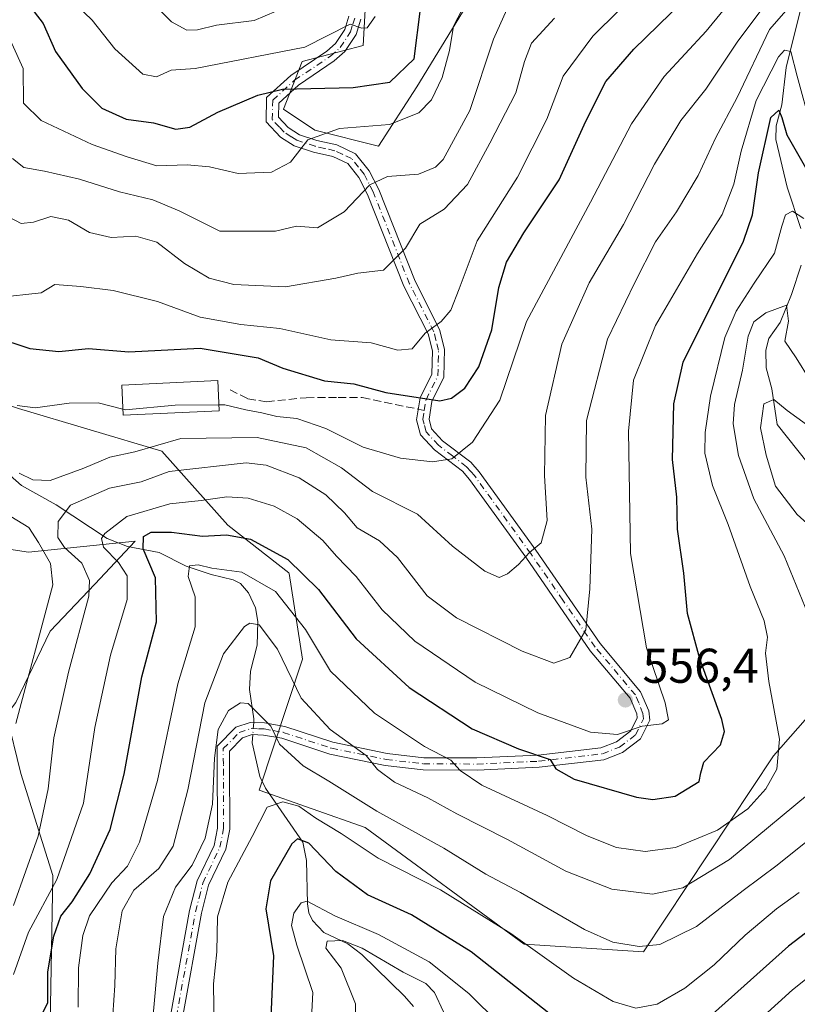
# Model space of a CAD drawing. Units: metres. Extents: x 599983 to 603408, y 4773120 to 4775484.
# Drawn here: x 600124 to 600284, y 4774921 to 4775124 of the extents above; entities that cross this region are included whole.
import ezdxf

# ---------------------------------------------------------------- set-up
doc = ezdxf.new("R2010")
doc.units = ezdxf.units.M
doc.header["$MEASUREMENT"] = 0
doc.linetypes.add('DGN Style 3', pattern=[2.307223458686699, 1.648016756204785, -0.6592067024819142])
doc.linetypes.add('DGN Style 4', pattern=[2.6384748266838614, 1.318413404963828, -0.6592067024819142, 0.001648016756204785, -0.6592067024819142])
for name, color, linetype, lineweight in [('Arbolado forestal CxS', 92, 'Continuous', 0), ('Camino Cxs', 7, 'Continuous', 0), ('Camino eje', 30, 'DGN Style 4', 13), ('Corriente natural lineal', 142, 'Continuous', 13), ('Corriente natural lineal oculto', 9, 'DGN Style 4', 13), ('Curva de nivel maestra', 30, 'Continuous', 30), ('Curva de nivel normal', 30, 'Continuous', 0), ('Edificación Cxs', 1, 'Continuous', 13), ('Pastizal CxS', 92, 'Continuous', 0), ('Punto de cota en terreno', 7, 'Continuous', 0), ('Rótulo de punto de cota en terreno', 7, 'Continuous', 0), ('Senda', 7, 'DGN Style 3', 0), ('Senda no paivmentada conexión', 7, 'DGN Style 3', 0), ('Suelo desnudo CxS', 253, 'Continuous', 0)]:
    doc.layers.add(name, color=color, linetype=linetype, lineweight=lineweight)
doc.styles.add('Style-Arial', font='txt')

# ---------------------------------------------------------------- blocks, each defined once
blk = doc.blocks.new('5PATER')
at = {"layer": 'Suelo desnudo CxS', "linetype": 'Continuous', "lineweight": 0}
h = blk.add_hatch(color=51, dxfattribs=at)
edge = h.paths.add_edge_path()
edge.add_ellipse((0, 0), major_axis=(-0.1095731443231308, -0.1110710700762829), ratio=0.9994222409660322, start_angle=0, end_angle=360)

msp = doc.modelspace()

# ---------------------------------------------------------------- linework, layer by layer
at = {"layer": 'Arbolado forestal CxS', "color": 92, "linetype": 'Continuous', "lineweight": 0}
for points in [[(600130.3302999996, 4774917.399900001, 549.4290000000037), (600130.8394999999, 4774947.8671, 557.7574000000022), (600124.2553000003, 4774968.8279, 564.3193000000028), (600121.3142999997, 4774980.878900001, 567.3908999999985), (600123.2783000004, 4774983.365499999, 566.5871000000043), (600130.3305000003, 4774998.0089, 564.858699999997), (600139.4382999997, 4775007.689099999, 560.6154999999999), (600147.7534999996, 4775016.527100001, 551.5705000000017), (600125.8265000005, 4775014.243899999, 566.7035000000033), (600114.6328999996, 4775015.981100001, 572.4422999999952), (600109.3152999999, 4775027.3135, 571.1879999999946), (600106.7965000002, 4775032.6819, 571.9519), (600102.1105000004, 4775042.6687, 571.4235999999946), (600087.9537000004, 4775039.945900001, 577.484700000001), (600025.8860999999, 4775017.6143, 605.0887999999978), (599989.6041000001, 4775006.9279, 624.703800000003), (599983.3399999999, 4775433.310000001, 745.1371999999974)], [(600220.7720999997, 4775134.8135, 596.2681000000011), (600205.5921, 4775109.8663, 598.7525000000023), (600197.7119000005, 4775097.708100001, 593.763300000006), (600184.6453, 4775100.975099999, 596.525999999998), (600178.2430999996, 4775105.305299999, 598.8972000000067), (600182.0541000003, 4775115.109300001, 603.8601000000053), (600194.5768999998, 4775118.377499999, 604.5313000000025), (600196.2096999995, 4775147.787699999, 612.790599999993)], [(600220.7720999997, 4775134.8135, 596.2681000000011), (600205.5921, 4775109.8663, 598.7525000000023), (600197.7119000005, 4775097.708100001, 593.763300000006), (600184.6453, 4775100.975099999, 596.525999999998), (600178.2430999996, 4775105.305299999, 598.8972000000067), (600182.0541000003, 4775115.109300001, 603.8601000000053), (600194.5768999998, 4775118.377499999, 604.5313000000025), (600196.2096999995, 4775147.787699999, 612.790599999993)], [(600013.9935, 4775143.815300001, 638.0445000000036), (600008.8243000006, 4775122.770500001, 631.4109999999928), (600014.9045000002, 4775102.036900001, 621.090200000006), (600040.0387000004, 4775070.6961, 602.9459000000061), (600064.4029000001, 4775062.2915, 589.0353999999934), (600098.7512999997, 4775061.733300001, 573.5084000000061), (600116.9490999999, 4775046.070900001, 569.897100000002), (600123.7965000002, 4775043.7589, 570.5948999999965), (600153.1980999997, 4775035.0449, 565.2051000000065), (600166.8092999998, 4775019.794700001, 552.4712000000001), (600179.3309000004, 4775010.032299999, 548.8962999999932), (600179.3435000004, 4775009.913100001, 548.8338999999978), (600182.1108999997, 4774992.305299999, 543.187300000005), (600173.2115000002, 4774965.358100001, 531.6178999999975), (600194.9895000001, 4774957.7323, 532.7470999999932), (600227.6562999999, 4774933.7675, 530.1946000000025), (600252.1577000003, 4774932.1339, 535.475099999996), (600278.8361000001, 4774972.4375, 546.2525000000023), (600290.8145000003, 4774986.054500001, 540.472099999999)], [(600013.9935, 4775143.815300001, 638.0445000000036), (600008.8243000006, 4775122.770500001, 631.4109999999928), (600014.9045000002, 4775102.036900001, 621.090200000006), (600040.0387000004, 4775070.6961, 602.9459000000061), (600064.4029000001, 4775062.2915, 589.0353999999934), (600098.7512999997, 4775061.733300001, 573.5084000000061), (600116.9490999999, 4775046.070900001, 569.897100000002), (600123.7965000002, 4775043.7589, 570.5948999999965), (600153.1980999997, 4775035.0449, 565.2051000000065), (600166.8092999998, 4775019.794700001, 552.4712000000001), (600179.3309000004, 4775010.032299999, 548.8962999999932), (600179.3435000004, 4775009.913100001, 548.8338999999978), (600182.1108999997, 4774992.305299999, 543.187300000005), (600173.2115000002, 4774965.358100001, 531.6178999999975), (600194.9895000001, 4774957.7323, 532.7470999999932), (600227.6562999999, 4774933.7675, 530.1946000000025), (600252.1577000003, 4774932.1339, 535.475099999996), (600278.8361000001, 4774972.4375, 546.2525000000023), (600290.8145000003, 4774986.054500001, 540.472099999999)], [(599991.8243000006, 4774855.810699999, 563.4253000000026), (599989.6041000001, 4775006.9279, 624.703800000003), (600025.8860999999, 4775017.6143, 605.0887999999978), (600087.9537000004, 4775039.945900001, 577.484700000001), (600102.1105000004, 4775042.6687, 571.4235999999946), (600106.7965000002, 4775032.6819, 571.9519), (600109.3152999999, 4775027.3135, 571.1879999999946), (600114.6328999996, 4775015.981100001, 572.4422999999952), (600125.8265000005, 4775014.243899999, 566.7035000000033), (600147.7534999996, 4775016.527100001, 551.5705000000017), (600139.4382999997, 4775007.689099999, 560.6154999999999), (600130.3305000003, 4774998.0089, 564.858699999997), (600123.2783000004, 4774983.365499999, 566.5871000000043), (600121.3142999997, 4774980.878900001, 567.3908999999985), (600124.2553000003, 4774968.8279, 564.3193000000028), (600130.8394999999, 4774947.8671, 557.7574000000022), (600130.3302999996, 4774917.399900001, 549.4290000000037)], [(600130.3302999996, 4774917.399900001, 549.4290000000037), (600130.8394999999, 4774947.8671, 557.7574000000022), (600124.2553000003, 4774968.8279, 564.3193000000028), (600121.3142999997, 4774980.878900001, 567.3908999999985), (600123.2783000004, 4774983.365499999, 566.5871000000043), (600130.3305000003, 4774998.0089, 564.858699999997), (600139.4382999997, 4775007.689099999, 560.6154999999999), (600147.7534999996, 4775016.527100001, 551.5705000000017), (600125.8265000005, 4775014.243899999, 566.7035000000033), (600114.6328999996, 4775015.981100001, 572.4422999999952), (600109.3152999999, 4775027.3135, 571.1879999999946), (600106.7965000002, 4775032.6819, 571.9519), (600102.1105000004, 4775042.6687, 571.4235999999946), (600087.9537000004, 4775039.945900001, 577.484700000001), (600025.8860999999, 4775017.6143, 605.0887999999978), (599989.6041000001, 4775006.9279, 624.703800000003)], [(600130.3302999996, 4774917.399900001, 549.4290000000037), (600130.8394999999, 4774947.8671, 557.7574000000022), (600124.2553000003, 4774968.8279, 564.3193000000028), (600121.3142999997, 4774980.878900001, 567.3908999999985), (600123.2783000004, 4774983.365499999, 566.5871000000043), (600130.3305000003, 4774998.0089, 564.858699999997), (600139.4382999997, 4775007.689099999, 560.6154999999999), (600147.7534999996, 4775016.527100001, 551.5705000000017), (600125.8265000005, 4775014.243899999, 566.7035000000033), (600114.6328999996, 4775015.981100001, 572.4422999999952), (600109.3152999999, 4775027.3135, 571.1879999999946), (600106.7965000002, 4775032.6819, 571.9519), (600102.1105000004, 4775042.6687, 571.4235999999946), (600087.9537000004, 4775039.945900001, 577.484700000001), (600025.8860999999, 4775017.6143, 605.0887999999978), (599989.6041000001, 4775006.9279, 624.703800000003)]]:
    msp.add_polyline3d(points, dxfattribs=at)
at = {"layer": 'Camino Cxs', "color": 7, "linetype": 'Continuous', "lineweight": 0}
for points in [[(600154.9801000003, 4774919.020099999, 545.372199999998), (600158.9401000004, 4774940.670100001, 537.5639999999985), (600160.4801000003, 4774946.720100001, 540.6689000000042), (600163.9501, 4774954.030099999, 539.2823000000062), (600164.6700999998, 4774957.600099999, 539.0458999999975), (600164.6101000002, 4774970.620100001, 547.252800000002), (600164.6001000004, 4774974.420100001, 552.9643000000069), (600168.4501, 4774978.300100001, 542.626099999994), (600171.4001000002, 4774979.300100001, 541.6203999999998), (600174.3400999998, 4774979.200099999, 541.3828000000067), (600178.4700999996, 4774978.470100001, 541.8292999999976), (600188.3701, 4774975.210100001, 544.2761000000028), (600199.4801000003, 4774972.9101, 548.3733000000066), (600207.0301000001, 4774972.040100001, 552.8390000000073), (600217.9200999998, 4774971.9901, 552.5491000000038), (600230.4901000002, 4774972.5601, 552.0384999999952), (600243.3901000004, 4774974.0701, 556.1233999999968), (600246.6001000004, 4774975.3201, 556.4045999999944), (600249.5100999996, 4774977.540100001, 557.9092999999993), (600250.8501000004, 4774980.2601, 562.4012999999978), (600250.7801000001, 4774981.040100001, 563.4244000000035), (600249.3901000004, 4774984.280099999, 568.0881999999983), (600241.2100999998, 4774994.0101, 578.024900000004), (600227.9501, 4775013.270099999, 569.188599999994), (600216.4301000005, 4775029.2301, 571.5616000000009), (600214.9401000004, 4775030.9101, 572.8543000000063), (600209.1801000005, 4775035.3101, 575.8822999999975), (600206.3701, 4775038.4001, 575.6089999999967), (600205.5401, 4775041.4901, 576.6913999999961), (600206.2701000003, 4775045.970100001, 578.1606999999931), (600208.6801000005, 4775050.8301, 583.0225999999967), (600208.7801000001, 4775055.6601, 584.8358000000007), (600207.8901000004, 4775059.120100001, 585.4481999999989), (600202.9501, 4775068.9001, 591.3135000000038), (600195.4801000003, 4775087.770099999, 591.110799999995), (600193.7001, 4775091.2501, 593.0250999999989), (600191.3901000004, 4775094.110099999, 597.420100000003), (600188.3501000004, 4775095.5601, 600.8815000000031), (600184.3800999997, 4775096.450099999, 599.7054999999964), (600180.4200999998, 4775097.7601, 598.4113999999972), (600177.5701000001, 4775099.550100001, 599.082899999994), (600174.6300999997, 4775102.690099999, 600.6010999999999), (600174.7500999998, 4775107.6601, 605.1128000000026), (600179.7200999996, 4775112.210100001, 612.7026000000042), (600187.1101000002, 4775117.1801, 608.8579999999929), (600188.8901000004, 4775118.7501, 607.8326999999991), (600190.8201000001, 4775121.6801, 607.3127999999997), (600191.6300999997, 4775124.380100001, 608.0610000000015)], [(600154.9801000003, 4774919.020099999, 545.372199999998), (600158.9401000004, 4774940.670100001, 537.5639999999985), (600160.4801000003, 4774946.720100001, 540.6689000000042), (600163.9501, 4774954.030099999, 539.2823000000062), (600164.6700999998, 4774957.600099999, 539.0458999999975), (600164.6101000002, 4774970.620100001, 547.252800000002), (600164.6001000004, 4774974.420100001, 552.9643000000069), (600168.4501, 4774978.300100001, 542.626099999994), (600171.4001000002, 4774979.300100001, 541.6203999999998), (600174.3400999998, 4774979.200099999, 541.3828000000067), (600178.4700999996, 4774978.470100001, 541.8292999999976), (600188.3701, 4774975.210100001, 544.2761000000028), (600199.4801000003, 4774972.9101, 548.3733000000066), (600207.0301000001, 4774972.040100001, 552.8390000000073), (600217.9200999998, 4774971.9901, 552.5491000000038), (600230.4901000002, 4774972.5601, 552.0384999999952), (600243.3901000004, 4774974.0701, 556.1233999999968), (600246.6001000004, 4774975.3201, 556.4045999999944), (600249.5100999996, 4774977.540100001, 557.9092999999993), (600250.8501000004, 4774980.2601, 562.4012999999978), (600250.7801000001, 4774981.040100001, 563.4244000000035), (600249.3901000004, 4774984.280099999, 568.0881999999983), (600241.2100999998, 4774994.0101, 578.024900000004), (600227.9501, 4775013.270099999, 569.188599999994), (600216.4301000005, 4775029.2301, 571.5616000000009), (600214.9401000004, 4775030.9101, 572.8543000000063), (600209.1801000005, 4775035.3101, 575.8822999999975), (600206.3701, 4775038.4001, 575.6089999999967), (600205.5401, 4775041.4901, 576.6913999999961), (600206.2701000003, 4775045.970100001, 578.1606999999931), (600208.6801000005, 4775050.8301, 583.0225999999967), (600208.7801000001, 4775055.6601, 584.8358000000007), (600207.8901000004, 4775059.120100001, 585.4481999999989), (600202.9501, 4775068.9001, 591.3135000000038), (600195.4801000003, 4775087.770099999, 591.110799999995), (600193.7001, 4775091.2501, 593.0250999999989), (600191.3901000004, 4775094.110099999, 597.420100000003), (600188.3501000004, 4775095.5601, 600.8815000000031), (600184.3800999997, 4775096.450099999, 599.7054999999964), (600180.4200999998, 4775097.7601, 598.4113999999972), (600177.5701000001, 4775099.550100001, 599.082899999994), (600174.6300999997, 4775102.690099999, 600.6010999999999), (600174.7500999998, 4775107.6601, 605.1128000000026), (600179.7200999996, 4775112.210100001, 612.7026000000042), (600187.1101000002, 4775117.1801, 608.8579999999929), (600188.8901000004, 4775118.7501, 607.8326999999991), (600190.8201000001, 4775121.6801, 607.3127999999997), (600191.6300999997, 4775124.380100001, 608.0610000000015)], [(600194.0701000001, 4775123.800100001, 607.1769999999962), (600193.1001000004, 4775120.600099999, 606.4109000000026), (600190.7901, 4775117.100099999, 607.3300000000017), (600188.6401000004, 4775115.200099999, 609.2755000000034), (600181.2701000003, 4775110.2401, 609.5212000000029), (600177.2301000003, 4775106.540100001, 604.8169000000053), (600177.1601, 4775103.6501, 602.2087000000029), (600179.1801000005, 4775101.5001, 601.7271000000037), (600181.4901000002, 4775100.040100001, 601.5433000000048), (600185.0500999996, 4775098.860099999, 603.2834000000003), (600189.1801000005, 4775097.940099999, 605.110799999995), (600192.9700999996, 4775096.120100001, 601.1907000000066), (600195.8101000005, 4775092.620100001, 593.4655999999959), (600197.7600999996, 4775088.800100001, 591.2212000000001), (600205.2301000003, 4775069.920100001, 598.9765999999945), (600210.2401000002, 4775060.0101, 593.4591999999975), (600211.2901, 4775055.950099999, 591.2648999999947), (600211.1601, 4775050.220100001, 588.8114999999962), (600208.6801000005, 4775045.200099999, 581.2462999999989), (600208.0900999998, 4775041.620100001, 578.9707000000053), (600208.6300999997, 4775039.630100001, 578.7681000000011), (600210.8800999997, 4775037.1601, 580.5616000000009), (600216.6401000004, 4775032.7501, 575.6533999999956), (600218.3800999997, 4775030.800100001, 574.3084999999992), (600229.9901000002, 4775014.710100001, 576.2004000000015), (600243.2001, 4774995.530099999, 585.0089000000007), (600251.5401, 4774985.610099999, 573.7522000000026), (600253.2301000003, 4774981.6601, 569.6103000000003), (600253.4001000002, 4774979.780099999, 566.2842999999993), (600251.4901000002, 4774975.9101, 557.5130000000064), (600247.8300999999, 4774973.120100001, 555.3555000000051), (600244.0000999998, 4774971.630100001, 554.6674000000058), (600230.7001, 4774970.0701, 551.1834999999992), (600217.9700999996, 4774969.4901, 549.968200000003), (600206.8800999997, 4774969.540100001, 552.2090000000027), (600199.0800999999, 4774970.440099999, 546.6322999999975), (600187.7200999996, 4774972.790100001, 543.4821999999986), (600177.8601000002, 4774976.040100001, 539.4701999999961), (600174.0800999999, 4774976.700099999, 538.2023000000045), (600171.7701000003, 4774976.790100001, 538.3871000000072), (600169.8000999996, 4774976.120100001, 539.9655999999959), (600167.1001000004, 4774973.4001, 541.6545999999944), (600167.1101000002, 4774970.630100001, 539.9046999999991), (600167.1700999998, 4774957.350099999, 537.1812000000064), (600166.3400999998, 4774953.2401, 538.607600000003), (600162.8400999998, 4774945.870100001, 536.402900000001), (600161.3901000004, 4774940.140100001, 536.0146999999997), (600157.4401000004, 4774918.590100001, 539.0868000000046)], [(600194.0701000001, 4775123.800100001, 607.1769999999962), (600193.1001000004, 4775120.600099999, 606.4109000000026), (600190.7901, 4775117.100099999, 607.3300000000017), (600188.6401000004, 4775115.200099999, 609.2755000000034), (600181.2701000003, 4775110.2401, 609.5212000000029), (600177.2301000003, 4775106.540100001, 604.8169000000053), (600177.1601, 4775103.6501, 602.2087000000029), (600179.1801000005, 4775101.5001, 601.7271000000037), (600181.4901000002, 4775100.040100001, 601.5433000000048), (600185.0500999996, 4775098.860099999, 603.2834000000003), (600189.1801000005, 4775097.940099999, 605.110799999995), (600192.9700999996, 4775096.120100001, 601.1907000000066), (600195.8101000005, 4775092.620100001, 593.4655999999959), (600197.7600999996, 4775088.800100001, 591.2212000000001), (600205.2301000003, 4775069.920100001, 598.9765999999945), (600210.2401000002, 4775060.0101, 593.4591999999975), (600211.2901, 4775055.950099999, 591.2648999999947), (600211.1601, 4775050.220100001, 588.8114999999962), (600208.6801000005, 4775045.200099999, 581.2462999999989), (600208.0900999998, 4775041.620100001, 578.9707000000053), (600208.6300999997, 4775039.630100001, 578.7681000000011), (600210.8800999997, 4775037.1601, 580.5616000000009), (600216.6401000004, 4775032.7501, 575.6533999999956), (600218.3800999997, 4775030.800100001, 574.3084999999992), (600229.9901000002, 4775014.710100001, 576.2004000000015), (600243.2001, 4774995.530099999, 585.0089000000007), (600251.5401, 4774985.610099999, 573.7522000000026), (600253.2301000003, 4774981.6601, 569.6103000000003), (600253.4001000002, 4774979.780099999, 566.2842999999993), (600251.4901000002, 4774975.9101, 557.5130000000064), (600247.8300999999, 4774973.120100001, 555.3555000000051), (600244.0000999998, 4774971.630100001, 554.6674000000058), (600230.7001, 4774970.0701, 551.1834999999992), (600217.9700999996, 4774969.4901, 549.968200000003), (600206.8800999997, 4774969.540100001, 552.2090000000027), (600199.0800999999, 4774970.440099999, 546.6322999999975), (600187.7200999996, 4774972.790100001, 543.4821999999986), (600177.8601000002, 4774976.040100001, 539.4701999999961), (600174.0800999999, 4774976.700099999, 538.2023000000045), (600171.7701000003, 4774976.790100001, 538.3871000000072), (600169.8000999996, 4774976.120100001, 539.9655999999959), (600167.1001000004, 4774973.4001, 541.6545999999944), (600167.1101000002, 4774970.630100001, 539.9046999999991), (600167.1700999998, 4774957.350099999, 537.1812000000064), (600166.3400999998, 4774953.2401, 538.607600000003), (600162.8400999998, 4774945.870100001, 536.402900000001), (600161.3901000004, 4774940.140100001, 536.0146999999997), (600157.4401000004, 4774918.590100001, 539.0868000000046)]]:
    msp.add_polyline3d(points, dxfattribs=at)
at = {"layer": 'Camino eje', "color": 30, "linetype": 'DGN Style 4', "lineweight": 13}
for points in [[(600207.1140999999, 4775043.382900001, 578.1140000000014), (600207.4751000004, 4775045.585100001, 578.546100000007), (600208.6801000005, 4775048.015100001, 581.8258999999962), (600209.9200999998, 4775050.5251, 585.9219000000012), (600209.9851000002, 4775053.390100001, 587.2137999999978), (600210.0351, 4775055.8051, 588.0470999999961), (600209.5100999996, 4775057.835100001, 587.7593999999954), (600209.0651000004, 4775059.565099999, 589.3928000000016), (600204.0900999998, 4775069.4101, 595.1288000000059), (600196.6201, 4775088.2851, 591.0862000000052), (600194.7550999997, 4775091.9351, 593.1594000000041), (600193.6001000004, 4775093.3651, 595.2844000000041), (600192.1801000005, 4775095.1151, 599.408500000005), (600190.2851, 4775096.0251, 601.571299999996), (600188.7651000004, 4775096.7501, 603.175700000007), (600186.7001, 4775097.210100001, 603.230899999995), (600184.7150999998, 4775097.655099999, 601.4700000000012), (600180.9550999999, 4775098.9001, 599.9005000000034), (600179.8000999996, 4775099.630100001, 600.2152999999962), (600178.3750999998, 4775100.5251, 600.3061000000016), (600177.3651000002, 4775101.600099999, 600.5671000000002), (600175.8951000003, 4775103.170100001, 601.3983000000007), (600175.9901000002, 4775107.100099999, 604.8920000000071), (600180.4951, 4775111.225099999, 610.9214000000065), (600187.8750999998, 4775116.190099999, 608.6919000000053), (600189.8400999998, 4775117.925100001, 607.3138999999937), (600191.9600999998, 4775121.140100001, 606.5975999999937), (600192.4451000001, 4775122.7401, 606.3812000000034), (600192.8501000004, 4775124.090100001, 607.0347999999941)], [(600156.2100999998, 4774918.8051, 542.2468999999984), (600158.1851000005, 4774929.5801, 542.2712000000029), (600160.1651, 4774940.405099999, 536.7632000000012), (600160.8901000004, 4774943.270099999, 537.3571999999986), (600161.6601, 4774946.295100001, 538.1745999999986), (600165.1451000003, 4774953.6351, 538.8861999999936), (600165.9200999998, 4774957.475099999, 538.1126999999979), (600165.8601000002, 4774970.6251, 543.5816999999952), (600165.8501000004, 4774973.9101, 547.1704000000027), (600169.1250999998, 4774977.210100001, 540.7067999999999), (600171.5850999998, 4774978.045100001, 539.3046000000032), (600173.0551000005, 4774977.995100001, 538.5396000000037), (600174.2100999998, 4774977.950099999, 538.8316000000051), (600176.1001000004, 4774977.620100001, 538.715200000006), (600178.1651, 4774977.255100001, 539.4624999999943), (600188.0450999998, 4774974.0001, 543.866200000004), (600199.2801000001, 4774971.675100001, 547.2937999999995), (600206.9550999999, 4774970.790100001, 552.5329000000056), (600217.9451000001, 4774970.7401, 551.2599000000046), (600230.5950999996, 4774971.315099999, 551.5886000000028), (600243.6951000001, 4774972.850099999, 555.1618000000017), (600247.2150999998, 4774974.220100001, 555.806700000001), (600250.5000999998, 4774976.725099999, 557.7688999999956), (600252.1250999998, 4774980.020099999, 563.5728999999993), (600252.0225000001, 4774981.155099999, 565.5099999999948), (600251.1601, 4774983.325099999, 568.1633000000002), (600250.4650999998, 4774984.9451, 571.1919000000053), (600242.2050999999, 4774994.770099999, 582.4008999999933), (600235.5751, 4775004.4001, 574.312699999995), (600228.9700999996, 4775013.9901, 572.3883999999962), (600217.4051000001, 4775030.015100001, 572.531099999993), (600216.6601, 4775030.8551, 573.2854999999981), (600215.7901, 4775031.8301, 573.9618999999948), (600212.9101, 4775034.0351, 576.5945999999967), (600210.0301000001, 4775036.235099999, 577.9643999999971), (600207.5000999998, 4775039.015100001, 576.2655999999988), (600207.0850999998, 4775040.5601, 576.9516000000004), (600206.8151000004, 4775041.5551, 577.346000000005), (600207.1140999999, 4775043.382900001, 578.1140000000014)]]:
    msp.add_polyline3d(points, dxfattribs=at)
at = {"layer": 'Corriente natural lineal', "color": 142, "linetype": 'Continuous', "lineweight": 13}
for points in [[(600284.6801000005, 4775127.059699999, 562.8606), (600281.4027000006, 4775113.8303, 555.5838999999978), (600280.5191000003, 4775106.1687, 553.3687999999966), (600279.3985000001, 4775101.847100001, 552.1545000000042), (600279.2987000003, 4775099.061899999, 550.8133999999991), (600281.5910999998, 4775089.248500001, 547.2526999999973), (600284.4528999999, 4775080.735900001, 544.8510999999999)], [(600284.4688999997, 4775073.243899999, 543.3543000000063), (600282.5245000003, 4775067.1939, 541.0111999999936), (600280.2191000005, 4775061.426300001, 540.1638999999996), (600277.8932999996, 4775058.1873, 538.7712999999932), (600277.2133, 4775055.805299999, 537.9553000000016), (600277.3053000001, 4775052.1547, 536.7069000000047), (600278.4426999995, 4775047.812100001, 536.3325999999943), (600279.5664999997, 4775040.508099999, 534.7372999999934), (600285.9373000005, 4775032.454500001, 532.2989999999991)], [(600120.2878999999, 4775031.6239, 565.6682000000001), (600124.4464999996, 4775027.991699999, 564.7737000000052), (600131.5147000002, 4775023.976700001, 562.3944999999949), (600142.0307, 4775017.0733, 554.7139000000025), (600146.1703000005, 4775015.4077, 552.623900000006), (600152.6732999999, 4775014.194300001, 549.6073000000034), (600158.1914999997, 4775011.3969, 547.1809999999969), (600163.3441000005, 4775009.6819, 545.5439999999944), (600167.8470999999, 4775008.582699999, 544.4483000000037), (600169.3509000001, 4775007.801899999, 544.2100999999967), (600170.9935, 4775005.935500001, 543.4795000000013), (600172.4912999999, 4775002.821699999, 541.7722000000067), (600172.9675000003, 4775000.027899999, 540.5834999999934), (600172.8139000004, 4774995.155900001, 538.5219999999972), (600171.4528999999, 4774989.836300001, 537.2059000000008), (600171.2065000003, 4774986.0395, 536.2480000000069), (600172.1397000002, 4774980.003500001, 534.9866000000038), (600172.0878999997, 4774979.276699999, 534.8990000000049)], [(600171.9108999996, 4774976.784499999, 534.5703999999969), (600171.7927000001, 4774975.1209, 534.324299999993), (600173.3847000003, 4774968.183700001, 532.2402000000002), (600174.5251000002, 4774965.7665, 531.434699999998), (600182.2094999999, 4774954.668500001, 524.7213999999949), (600182.9023000002, 4774950.948100001, 522.5338999999949), (600183.1152999997, 4774942.0187, 519.5869999999995), (600183.4446999999, 4774940.1731, 519.1732000000047), (600184.1409, 4774938.5711, 518.7728000000062), (600186.5011, 4774936.135700001, 517.9066000000021), (600191.3986999998, 4774933.822699999, 517.0071000000025), (600194.2906999999, 4774931.6075, 515.8148999999976), (600203.0761000002, 4774923.0419, 511.4995000000054), (600204.8957000002, 4774920.959100001, 511.4048999999941)]]:
    msp.add_polyline3d(points, dxfattribs=at)
at = {"layer": 'Corriente natural lineal oculto', "color": 9, "linetype": 'DGN Style 4', "lineweight": 13, "extrusion": (-0.009237744424230787, -0.1300695289788654, 0.9914618407730923), "elevation": -626093.209815622, "flags": 128}
msp.add_lwpolyline([(260389.5946343802, 4764539.690857297), (260389.5946343801, 4764537.170863685)], dxfattribs=at)
at = {"layer": 'Curva de nivel maestra', "color": 30, "linetype": 'Continuous', "lineweight": 30, "flags": 128}
for points, elevation in [([(600118.8200000003, 4775058.4901), (600126.1600000003, 4775056.120100001), (600132.0999999996, 4775055.4901), (600138.1799999997, 4775056.120100001), (600146.4199999999, 4775055.4101), (600161.1299999999, 4775056.190099999), (600173, 4775054.170100001), (600178.0999999996, 4775052.050100001), (600186.6100000005, 4775049.460100001), (600192.6299999999, 4775048.880100001), (600199.2199999997, 4775047.0801), (600210.2800000003, 4775045.360099999), (600212.7199999997, 4775045.9001), (600215.4199999999, 4775047.9801), (600218.29, 4775052.3201), (600221.0099999999, 4775059.9801), (600222.4199999999, 4775068.6501), (600224, 4775073.840100001), (600227.5899999999, 4775079.870100001), (600234.8200000003, 4775090.7601), (600240.3099999996, 4775102.800100001), (600244.3600000005, 4775110.9801), (600250.1399999997, 4775117.640100001), (600262.7599999999, 4775129.970100001)], 575), ([(600127.0499999998, 4775125.2501), (600128.8300000001, 4775122.880100001), (600131.3799999999, 4775117.100099999), (600136.8399999999, 4775109.520099999), (600140.9400000004, 4775105.5001), (600145.9000000004, 4775103.2601), (600151.5499999998, 4775102.460100001), (600156.1200000001, 4775101.1601), (600158.9900000002, 4775101.590100001), (600164.7000000002, 4775104.6801), (600172.9400000004, 4775108.140100001), (600178, 4775109.390100001), (600192.5099999999, 4775109.7601), (600200.0199999996, 4775110.860099999), (600205.0700000003, 4775115.640100001), (600206.3399999999, 4775125.9301)], 600), ([(600128.5099999999, 4774919.0601), (600129.8200000003, 4774921.7301), (600129.8200000003, 4774928.020099999), (600131.04, 4774935.360099999), (600132.5099999999, 4774939.470100001), (600134.8300000001, 4774942.450099999), (600138.4699999997, 4774948.1801), (600142.6100000005, 4774957.290100001), (600145.5199999996, 4774968.6601), (600149.1200000001, 4774988.6601), (600152.1399999997, 4774999.9901), (600151.9500000002, 4775008.9901), (600149.3899999997, 4775014.9901), (600149.4800000006, 4775017.470100001), (600151.0599999996, 4775018.390100001), (600155.1799999997, 4775018.4101), (600161.5999999996, 4775017.5701), (600166.5, 4775017.8101), (600171.4100000003, 4775016.920100001), (600179.1100000005, 4775012.790100001), (600185.3899999997, 4775006.620100001), (600193.1200000001, 4774996.4801), (600203.9800000006, 4774986.4801), (600216.9299999997, 4774978.0101), (600226.4500000002, 4774973.9001), (600232.9600000001, 4774971.6601), (600234.1399999997, 4774969.770099999), (600237.9000000004, 4774967.6601), (600250.6900000004, 4774963.940099999), (600254.0199999996, 4774963.450099999), (600258.6100000005, 4774964.110099999), (600263.5499999998, 4774967.1601), (600263.8899999997, 4774968.940099999), (600264.5099999999, 4774971.140100001), (600267.9100000003, 4774974.690099999), (600268.7699999996, 4774977.4001), (600268.2199999997, 4774979.870100001), (600263.6600000003, 4774992.3301), (600261.1600000003, 4775001.6601), (600260.4000000004, 4775009.9901), (600259.1200000001, 4775018.9901), (600258.9500000002, 4775025.5601), (600258.0499999998, 4775033.3101), (600258.3399999999, 4775044.7401), (600260.2599999999, 4775053.3301), (600272.6900000004, 4775078.1801), (600274.54, 4775083.5601), (600275.7400000002, 4775092.220100001), (600278.2400000002, 4775103.600099999), (600279.8899999997, 4775105.0601), (600280.5099999999, 4775103.590100001), (600281.5599999996, 4775099.9801), (600287.3399999999, 4775089.9301)], 550), ([(600236.5599999996, 4774916.4801), (600216.7199999997, 4774932.1801), (600204.4900000002, 4774939.7401), (600195.4299999997, 4774943.890100001), (600188.9400000004, 4774948.6801), (600183.3799999999, 4774954.5001), (600181.1100000005, 4774955.4101), (600179.9400000004, 4774954.340100001), (600175.5199999996, 4774946.780099999), (600174.5700000003, 4774941.0101), (600176.1399999997, 4774931.340100001), (600175.3799999999, 4774914.0001)], 525), ([(600293.54, 4774942.2501), (600281.9000000004, 4774933.340100001), (600265.0199999996, 4774918.210100001)], 525)]:
    msp.add_lwpolyline(points, dxfattribs=dict(at, elevation=elevation))
at = {"layer": 'Curva de nivel normal', "color": 30, "linetype": 'Continuous', "lineweight": 0, "flags": 128}
for points, elevation in [([(600257.5700000003, 4775136.060000001), (600241.7199999997, 4775120.289999999), (600235.6600000003, 4775112.07), (600232.25, 4775103.24), (600226.2599999999, 4775091.34), (600217.9699999997, 4775078.24), (600214.2999999998, 4775068.380000001), (600212.5700000003, 4775064.01), (600210.5800000001, 4775061.680000001), (600207.2800000003, 4775059.26), (600204.5999999996, 4775056.050000001), (600201.7000000002, 4775055.75), (600196.2000000002, 4775057.310000001), (600187.9199999999, 4775057.890000001), (600177.4600000001, 4775060.230000001), (600169.4800000006, 4775061.07), (600161.1100000005, 4775062.560000001), (600152.3399999999, 4775065.74), (600143.2599999999, 4775068.039999999), (600136.5899999999, 4775068.82), (600131.2599999999, 4775069.279999999), (600128.4199999999, 4775067.58), (600119.5599999996, 4775066.609999999)], 580), ([(600118.0599999996, 4775124.84), (600122.4400000004, 4775118.75), (600124.7699999996, 4775113.65), (600124.8099999996, 4775106.5), (600128.4800000006, 4775102.960000001), (600138.9000000004, 4775098.039999999), (600146.0899999999, 4775095.480000001), (600152.1799999997, 4775093.65), (600158.4400000004, 4775093.850000001), (600162.9900000002, 4775093.460000001), (600168.9199999999, 4775092.08), (600175.7599999999, 4775092.32), (600179.6200000001, 4775094.4), (600183.2199999997, 4775098.980000001), (600189.7199999997, 4775101.32), (600200, 4775102.15), (600206.0199999996, 4775104.5), (600208.6299999999, 4775107.17), (600210.7999999998, 4775111.82), (600212.2999999998, 4775117.32), (600213.1399999997, 4775122.310000001), (600216.7199999997, 4775129.359999999)], 595), ([(600197.0499999998, 4775124.310000001), (600195.3700000001, 4775121.960000001), (600194.2800000003, 4775121.949999999), (600191.9100000003, 4775122.720000001), (600182.5899999999, 4775118), (600160.0899999999, 4775113.640000001), (600155.1600000003, 4775113.32), (600152.1399999997, 4775111.949999999), (600149.3600000005, 4775112.439999999), (600143.5800000001, 4775117.65), (600138.9100000003, 4775123.550000001), (600134.04, 4775128.32)], 605), ([(600271.2400000002, 4775128.970000001), (600264.9900000002, 4775121.310000001), (600256.3700000001, 4775111.980000001), (600249.6799999997, 4775102.289999999), (600241.2699999996, 4775086.189999999), (600228.0999999996, 4775061.65), (600222.6500000004, 4775045.480000001), (600217.04, 4775036.9), (600212.7400000002, 4775033.470000001), (600208.8200000003, 4775032.82), (600202.2000000002, 4775033.57), (600194.54, 4775035.859999999), (600186.9199999999, 4775039.689999999), (600180.9199999999, 4775041.710000001), (600176.8099999996, 4775042.109999999), (600173.7599999999, 4775042.869999999), (600170.4600000001, 4775043.52), (600166.1399999997, 4775044.539999999), (600164.9437999995, 4775044.535300001)], 570), ([(600224.0499999998, 4775125.76), (600221.3099999996, 4775119.640000001), (600216.4900000002, 4775104.980000001), (600211.0199999996, 4775094.970000001), (600209.4000000004, 4775093.369999999), (600205.9000000004, 4775091.930000001), (600199.5800000001, 4775091.449999999), (600195.9199999999, 4775089.76), (600190.6500000004, 4775084.189999999), (600185.2000000002, 4775080.92), (600180.8799999999, 4775081.27), (600176.54, 4775080.199999999), (600165.1500000004, 4775080.210000001), (600156.7800000003, 4775084.380000001), (600151.3700000001, 4775086.630000001), (600144.5599999996, 4775088.289999999), (600136.3099999996, 4775090.890000001), (600129.1699999999, 4775092.52), (600124.8799999999, 4775093.289999999), (600122.5899999999, 4775095.180000001)], 590), ([(600122.7699999996, 4774941.65), (600127.8399999999, 4774955.9), (600129.9000000004, 4774965.630000001), (600131.0800000001, 4774976.15), (600134.0499999998, 4774989.609999999), (600138.2199999997, 4775005.230000001), (600138.3899999997, 4775008.449999999), (600136.7999999998, 4775012), (600133.2100000001, 4775015.199999999), (600131.9000000004, 4775017.279999999), (600131.9400000004, 4775020.600000001), (600134.5099999999, 4775023.930000001), (600142.4500000002, 4775027.439999999), (600149.0099999999, 4775028.75), (600154.7599999999, 4775030.83), (600170.54, 4775032.600000001), (600174.6200000001, 4775032.130000001), (600181.4100000003, 4775029.550000001), (600186.9000000004, 4775026.07), (600190.7100000001, 4775022.380000001), (600193.3499999996, 4775019.289999999), (600197.9199999999, 4775016.59), (600201.5999999996, 4775013.17), (600207.7199999997, 4775005.310000001), (600213.7000000002, 4775000.779999999), (600227.1900000004, 4774993.930000001), (600233.7199999997, 4774991.439999999), (600237.0199999996, 4774992.640000001), (600240.29, 4774998.300000001), (600241.0800000001, 4775006.74), (600241.5199999996, 4775018.99), (600240.2999999998, 4775029.66), (600240.4100000003, 4775041.32), (600244.7199999997, 4775058), (600250.25, 4775069.539999999), (600254.6100000005, 4775078.02), (600258.8799999999, 4775084.16), (600263.3200000003, 4775091.65), (600266.9199999999, 4775099.32), (600271.3499999996, 4775107.65), (600278.0099999999, 4775121.640000001), (600281.4500000002, 4775125.52)], 560), ([(600123.9199999999, 4775030.5), (600126.7100000001, 4775029.100000001), (600130.2699999996, 4775029.02), (600137.2199999997, 4775031.529999999), (600142.5499999998, 4775033.76), (600147.7100000001, 4775034.869999999), (600157.1200000001, 4775037.609999999), (600172.7699999996, 4775037.84), (600182.8700000001, 4775035.710000001), (600190.1299999999, 4775031.619999999), (600196.4600000001, 4775026.730000001), (600205.7199999997, 4775022.07), (600212.9100000003, 4775015.5), (600219.5800000001, 4775010.34), (600222.4900000002, 4775009.100000001), (600224.2300000006, 4775009.850000001), (600226.4900000002, 4775011.77), (600228.7100000001, 4775014.220000001), (600231.1399999997, 4775016.17), (600232.3600000005, 4775020.800000001), (600231.7699999996, 4775030.029999999), (600231.9900000002, 4775042.32), (600235.3799999999, 4775056.980000001), (600240.9600000001, 4775069.600000001), (600248.04, 4775081.619999999), (600254.4100000003, 4775093.980000001), (600259.7699999996, 4775102.930000001), (600264.9299999997, 4775109.390000001), (600271.3600000005, 4775119.08), (600277.0599999996, 4775126.640000001)], 565), ([(600151.0300000003, 4775127.300000001), (600155.2400000002, 4775123.199999999), (600158.3700000001, 4775121.51), (600160.5700000003, 4775121.560000001), (600164.4600000001, 4775122.51), (600172.1699999999, 4775123.49), (600181.2300000006, 4775127.350000001)], 610), ([(600233.8499999996, 4775124.01), (600229.1600000003, 4775118.810000001), (600227.6799999997, 4775115.100000001), (600225.8899999997, 4775108.65), (600220.5899999999, 4775098.32), (600216.0099999999, 4775089.83), (600211.2199999997, 4775084.730000001), (600206.1699999999, 4775081.65), (600203.2400000002, 4775076.76), (600198.7199999997, 4775072.199999999), (600193.4500000002, 4775071.560000001), (600188.9699999997, 4775070.560000001), (600178.5899999999, 4775068.800000001), (600168.0300000003, 4775069.26), (600162.9299999997, 4775070.59), (600157.8899999997, 4775073.609999999), (600152.2000000002, 4775077.930000001), (600147.9199999999, 4775079.16), (600142.8600000005, 4775078.939999999), (600138.3899999997, 4775079.960000001), (600134.0800000001, 4775082.470000001), (600130.4699999997, 4775083.220000001), (600126.8899999997, 4775082.039999999), (600124.3399999999, 4775081.76), (600121.9100000003, 4775083.109999999)], 585), ([(600286.4699999997, 4775101.789999999), (600283.6799999997, 4775112.050000001), (600282.4100000003, 4775117.15), (600281.0599999996, 4775117.4), (600279.8700000001, 4775116.050000001), (600275.2400000002, 4775107.08), (600272.1799999997, 4775096.65), (600270.6600000003, 4775089.9), (600268.2800000003, 4775083.65), (600263.2300000006, 4775075.65), (600254.5999999996, 4775060.810000001), (600250.0999999996, 4775049.619999999), (600249.04, 4775039.140000001), (600249.4400000004, 4775013.99), (600252.7300000006, 4774994.640000001), (600256.5999999996, 4774983.32), (600257.2599999999, 4774979.850000001), (600255.9400000004, 4774978.980000001), (600251.8300000001, 4774978.529999999), (600246.8099999996, 4774976.789999999), (600241.25, 4774977.310000001), (600230.4500000002, 4774981.26), (600217.5599999996, 4774987.529999999), (600205.1799999997, 4774995.970000001), (600198.4900000002, 4775002.430000001), (600193.1399999997, 4775009.26), (600189.0899999999, 4775013.470000001), (600186.2800000003, 4775016.680000001), (600181.0499999998, 4775021.119999999), (600176.3200000003, 4775023.730000001), (600170.9699999997, 4775025.380000001), (600166.5499999998, 4775025.619999999), (600161.3200000003, 4775024.880000001), (600154.8799999999, 4775024.210000001), (600146.0199999996, 4775021.600000001), (600141.5199999996, 4775018.100000001), (600140.8300000001, 4775017.09), (600141.2300000006, 4775015.310000001), (600144.3399999999, 4775012.140000001), (600146.0899999999, 4775009.42), (600146.0800000001, 4775004.560000001), (600142.7000000002, 4774993.140000001), (600139.5, 4774978.24), (600137.1399999997, 4774962.710000001), (600131.6399999997, 4774947.02), (600125.8799999999, 4774936.230000001), (600122.7699999996, 4774927.539999999)], 555), ([(600136.0199999996, 4774920.77), (600136.1399999997, 4774928.890000001), (600137, 4774935.49), (600138.3600000005, 4774939.539999999), (600142.9299999997, 4774946.32), (600146.2100000001, 4774949.74), (600148.6399999997, 4774954.720000001), (600152.3200000003, 4774967.390000001), (600156.5199999996, 4774987.189999999), (600160.0999999996, 4774998.92), (600160.04, 4775005.100000001), (600158.6699999999, 4775009.300000001), (600158.9000000004, 4775011.460000001), (600160.6900000004, 4775011.65), (600163.4699999997, 4775011), (600169.6799999997, 4775010.17), (600176.5599999996, 4775006.199999999), (600182.75, 4774998.380000001), (600187.8799999999, 4774989.83), (600196.9100000003, 4774981.17), (600207.1399999997, 4774974.32), (600212.5999999996, 4774971.560000001), (600214.4600000001, 4774969.430000001), (600218.9500000002, 4774966.369999999), (600232.3799999999, 4774960.15), (600240.54, 4774955.980000001), (600246.5800000001, 4774953.619999999), (600252.4699999997, 4774952.76), (600258.7000000002, 4774953.600000001), (600267.3099999996, 4774957.16), (600273.5800000001, 4774961.57), (600277.2699999996, 4774965.66), (600279.4699999997, 4774969.710000001), (600280.0800000001, 4774975.869999999), (600277.8600000005, 4774987.710000001), (600277.1799999997, 4774993.529999999), (600277.5899999999, 4774996.82), (600276.9299999997, 4775000.180000001), (600274.0499999998, 4775007.25), (600269.4800000006, 4775019.980000001), (600266.2800000003, 4775027.980000001), (600264.75, 4775034.59), (600264.7599999999, 4775038.84), (600265.8799999999, 4775046.289999999), (600268.7999999998, 4775058.380000001), (600271.1299999999, 4775063.77), (600274.8300000001, 4775069.57), (600279.0199999996, 4775075.699999999), (600280.5300000003, 4775081.26), (600281.2999999998, 4775083.560000001), (600282.7199999997, 4775084.34), (600285.0599999996, 4775082.82)], 545), ([(600286.54, 4774999.949999999), (600281.0099999999, 4775013.52), (600274.7699999996, 4775025.230000001), (600271.6500000004, 4775034.16), (600270.5199999996, 4775040.619999999), (600270.7800000003, 4775044.609999999), (600272.4699999997, 4775051.65), (600273.6200000001, 4775058.65), (600274.7999999998, 4775061.58), (600277.25, 4775063.460000001), (600281.5, 4775065), (600281.9199999999, 4775061.710000001), (600281.1600000003, 4775057.640000001), (600283.4800000006, 4775054.230000001), (600286.25, 4775049.66)], 540), ([(600123.5499999998, 4775044.41), (600127.2400000002, 4775043.890000001), (600134.1799999997, 4775044.9), (600140.1399999997, 4775044.949999999), (600145.2238999996, 4775043.6406)], 570), ([(600164.9437999995, 4775044.535300001), (600155.9400000004, 4775044.5), (600145.7699999996, 4775043.5), (600145.2238999996, 4775043.6406)], 570), ([(600288.3499999996, 4775017.810000001), (600283.6799999997, 4775022.029999999), (600279.2300000006, 4775027.800000001), (600277.3399999999, 4775034.230000001), (600276.1799999997, 4775039.800000001), (600276.8399999999, 4775044.720000001), (600278.8700000001, 4775045.619999999), (600281.6200000001, 4775043.359999999), (600287.6100000005, 4775039.029999999)], 535), ([(600123.25, 4774979.100000001), (600130.8399999999, 4775007.529999999), (600130.3899999997, 4775011.949999999), (600127.8899999997, 4775016.25), (600125.9100000003, 4775019.310000001), (600122.2300000006, 4775021.619999999)], 565), ([(600143.1699999999, 4774919.199999999), (600143.5700000003, 4774925.26), (600143.8099999996, 4774932.800000001), (600145.0899999999, 4774940.600000001), (600147.4800000006, 4774944.800000001), (600152.5899999999, 4774949.25), (600155.5800000001, 4774953.869999999), (600158.5999999996, 4774965.460000001), (600162.0499999998, 4774983.33), (600165.8700000001, 4774993.390000001), (600170.1699999999, 4774998.970000001), (600171.2699999996, 4774999.699999999), (600173.2199999997, 4774999.350000001), (600176.9699999997, 4774994.369999999), (600181.8399999999, 4774984.25), (600187.7800000003, 4774977.850000001), (600195.1799999997, 4774972.51), (600197.5300000003, 4774969.609999999), (600201.0300000003, 4774967.029999999), (600207.8399999999, 4774963.800000001), (600213.8099999996, 4774960.539999999), (600224.2199999997, 4774955.27), (600236.1799999997, 4774948.710000001), (600245.6200000001, 4774945.029999999), (600253.9800000006, 4774944.02), (600260.1900000004, 4774945.33), (600269.8099999996, 4774951.16), (600288.6100000005, 4774966.730000001)], 540), ([(600151.4400000004, 4774919.220000001), (600152.4199999999, 4774929.83), (600153.5499999998, 4774939.42), (600156.0199999996, 4774945.439999999), (600159.4299999997, 4774949.960000001), (600162.1500000004, 4774955.51), (600163.6399999997, 4774962.52), (600164.0499999998, 4774971.970000001), (600164.8200000003, 4774977.850000001), (600166.9199999999, 4774981.720000001), (600169.3700000001, 4774983.34), (600170.9400000004, 4774983.16), (600175.5999999996, 4774978.529999999), (600177.4199999999, 4774974.83), (600182.2400000002, 4774970.380000001), (600187.54, 4774967.24), (600197.3799999999, 4774961.08), (600211.1600000003, 4774953.470000001), (600219.7699999996, 4774948.109999999), (600226.8799999999, 4774944.350000001), (600240, 4774936.779999999), (600245.8200000003, 4774934.16), (600251.2599999999, 4774933.26), (600255.4800000006, 4774933.66), (600263.04, 4774937.369999999), (600272.5700000003, 4774944.779999999), (600279.5999999996, 4774950), (600285.8200000003, 4774955)], 535), ([(600284.0599999996, 4774944.34), (600279.4199999999, 4774941), (600272.9900000002, 4774935.58), (600266.6200000001, 4774929.470000001), (600260.5800000001, 4774924.720000001), (600254.9100000003, 4774921.4), (600250.5800000001, 4774920.58), (600245.9299999997, 4774921.980000001), (600237.7199999997, 4774926.77), (600224.8700000001, 4774935.960000001), (600210.4699999997, 4774944.9), (600197.6699999999, 4774951.42), (600190.0300000003, 4774956.439999999), (600184.8799999999, 4774959.630000001), (600181.3499999996, 4774962.100000001), (600178.04, 4774962.980000001), (600174.8399999999, 4774961.850000001), (600171.8099999996, 4774955.84), (600166.7599999999, 4774946.5), (600164.6699999999, 4774939.34), (600164.5300000003, 4774932.15), (600163.8399999999, 4774925.59), (600163.9800000006, 4774916.15)], 530), ([(600183.7999999998, 4774915.800000001), (600184.2400000002, 4774923.789999999), (600180.9400000004, 4774933.5), (600179.8200000003, 4774937.59), (600180.3600000005, 4774940.08), (600181.8700000001, 4774942.199999999), (600183.0800000001, 4774942.58), (600188.7599999999, 4774939.58), (600197.7300000006, 4774935.699999999), (600208.1100000005, 4774930.109999999), (600216.2400000002, 4774923.59), (600228.7699999996, 4774911.230000001)], 520.0000000000001), ([(600192.9600000001, 4774915.710000001), (600192.9699999997, 4774921.470000001), (600190.0499999998, 4774928.800000001), (600186.9199999999, 4774932.9), (600187.2000000002, 4774934.33), (600190.3099999996, 4774934.5), (600194.3700000001, 4774932.949999999), (600202.7800000003, 4774927.980000001), (600207.4500000002, 4774925.66), (600209.1799999997, 4774923.810000001), (600211.04, 4774919.84)], 515), ([(600268.7599999999, 4774911.67), (600282.7100000001, 4774924.34), (600293.9199999999, 4774933.34)], 520.0000000000001)]:
    msp.add_lwpolyline(points, dxfattribs=dict(at, elevation=elevation))
at = {"layer": 'Edificación Cxs', "color": 1, "linetype": 'Continuous', "lineweight": 13}
msp.add_polyline3d([(600165.0000999998, 4775043.340100001, 576.227899999998), (600145.2801000001, 4775042.450099999, 580.620299999995), (600144.9901000002, 4775048.610099999, 589.399900000004), (600164.7100999998, 4775049.5101, 574.5537999999942), (600165.0000999998, 4775043.340100001, 576.227899999998)], dxfattribs=at)
msp.add_3dface([(600165.0000999998, 4775043.340100001, 589.399900000004), (600145.2801000001, 4775042.450099999, 589.399900000004), (600144.9901000002, 4775048.610099999, 589.399900000004), (600164.7100999998, 4775049.5101, 589.399900000004)], dxfattribs=at)
at = {"layer": 'Pastizal CxS', "color": 92, "linetype": 'Continuous', "lineweight": 0}
for points in [[(600196.2096999995, 4775147.787699999, 612.790599999993), (600194.5768999998, 4775118.377499999, 604.5313000000025), (600182.0541000003, 4775115.109300001, 603.8601000000053), (600178.2430999996, 4775105.305299999, 598.8972000000067), (600184.6453, 4775100.975099999, 596.525999999998), (600197.7119000005, 4775097.708100001, 593.763300000006), (600205.5921, 4775109.8663, 598.7525000000023), (600220.7720999997, 4775134.8135, 596.2681000000011)], [(600220.7720999997, 4775134.8135, 596.2681000000011), (600205.5921, 4775109.8663, 598.7525000000023), (600197.7119000005, 4775097.708100001, 593.763300000006), (600184.6453, 4775100.975099999, 596.525999999998), (600178.2430999996, 4775105.305299999, 598.8972000000067), (600182.0541000003, 4775115.109300001, 603.8601000000053), (600194.5768999998, 4775118.377499999, 604.5313000000025), (600196.2096999995, 4775147.787699999, 612.790599999993)], [(600290.8145000003, 4774986.054500001, 540.472099999999), (600278.8361000001, 4774972.4375, 546.2525000000023), (600252.1577000003, 4774932.1339, 535.475099999996), (600227.6562999999, 4774933.7675, 530.1946000000025), (600194.9895000001, 4774957.7323, 532.7470999999932), (600173.2115000002, 4774965.358100001, 531.6178999999975), (600182.1108999997, 4774992.305299999, 543.187300000005), (600179.3435000004, 4775009.913100001, 548.8338999999978), (600179.3309000004, 4775010.032299999, 548.8962999999932), (600166.8092999998, 4775019.794700001, 552.4712000000001), (600153.1980999997, 4775035.0449, 565.2051000000065), (600123.7965000002, 4775043.7589, 570.5948999999965), (600116.9490999999, 4775046.070900001, 569.897100000002), (600098.7512999997, 4775061.733300001, 573.5084000000061), (600064.4029000001, 4775062.2915, 589.0353999999934), (600040.0387000004, 4775070.6961, 602.9459000000061), (600014.9045000002, 4775102.036900001, 621.090200000006), (600008.8243000006, 4775122.770500001, 631.4109999999928), (600013.9935, 4775143.815300001, 638.0445000000036)], [(600013.9935, 4775143.815300001, 638.0445000000036), (600008.8243000006, 4775122.770500001, 631.4109999999928), (600014.9045000002, 4775102.036900001, 621.090200000006), (600040.0387000004, 4775070.6961, 602.9459000000061), (600064.4029000001, 4775062.2915, 589.0353999999934), (600098.7512999997, 4775061.733300001, 573.5084000000061), (600116.9490999999, 4775046.070900001, 569.897100000002), (600123.7965000002, 4775043.7589, 570.5948999999965), (600153.1980999997, 4775035.0449, 565.2051000000065), (600166.8092999998, 4775019.794700001, 552.4712000000001), (600179.3309000004, 4775010.032299999, 548.8962999999932), (600179.3435000004, 4775009.913100001, 548.8338999999978), (600182.1108999997, 4774992.305299999, 543.187300000005), (600173.2115000002, 4774965.358100001, 531.6178999999975), (600194.9895000001, 4774957.7323, 532.7470999999932), (600227.6562999999, 4774933.7675, 530.1946000000025), (600252.1577000003, 4774932.1339, 535.475099999996), (600278.8361000001, 4774972.4375, 546.2525000000023), (600290.8145000003, 4774986.054500001, 540.472099999999)]]:
    msp.add_polyline3d(points, dxfattribs=at)
at = {"layer": 'Senda', "color": 7, "linetype": 'DGN Style 3', "lineweight": 0}
msp.add_polyline3d([(600167.2401000002, 4775047.590100001, 573.2051999999967), (600170.9001000002, 4775045.790100001, 573.8629999999976), (600174.7200999996, 4775045.1601, 576.2375999999931), (600182.8601000002, 4775046.0101, 591.4550000000017), (600189.4401000004, 4775046.040100001, 591.6515000000073), (600194.3701, 4775046.0601, 586.0050999999949), (600205.8903999999, 4775043.640000001, 577.5483999999997)], dxfattribs=at)
at = {"layer": 'Senda no paivmentada conexión', "color": 7, "linetype": 'DGN Style 3', "lineweight": 0, "extrusion": (-0.4033230536195433, 0.08473838146056688, 0.9111256341067627), "elevation": 163078.8160927863, "flags": 128}
msp.add_lwpolyline([(-4796427.861325573, -359129.8917926822), (-4796427.861325573, -359128.5194059073)], dxfattribs=at)

# ---------------------------------------------------------------- block references
at = {"layer": 'Punto de cota en terreno', "color": 7, "linetype": 'Continuous', "lineweight": 0, "xscale": 10, "yscale": 10, "zscale": 10}
msp.add_blockref('5PATER', (600248.4000000004, 4774983.91, 556.3999999999943), dxfattribs=at)

# ---------------------------------------------------------------- texts
at = {"layer": 'Rótulo de punto de cota en terreno', "color": 7, "linetype": 'Continuous', "lineweight": 0, "style": 'Style-Arial'}
msp.add_text('556,4', height=7.000000000000002, dxfattribs=at).set_placement((600251.9277999997, 4774987.437799999))

doc.saveas('drawing.dxf')
